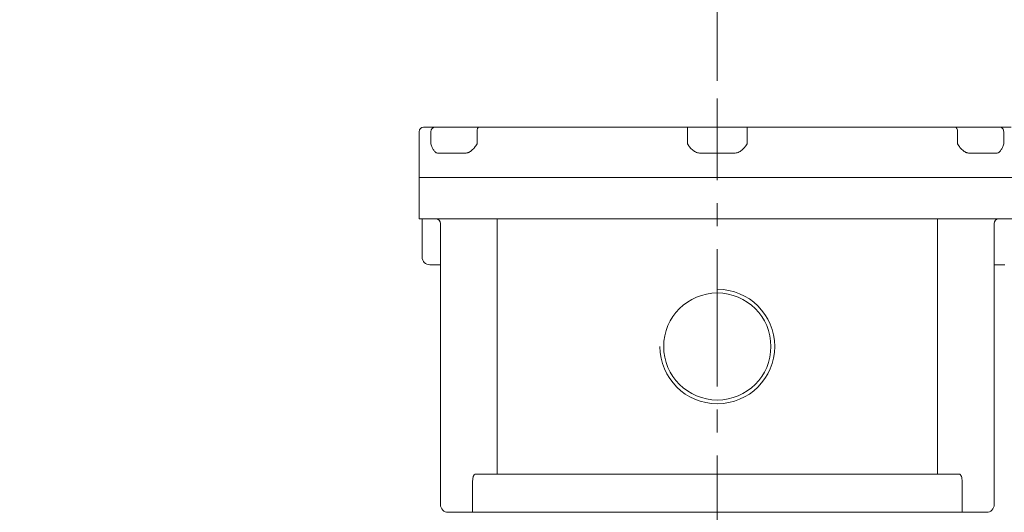
# Model space of a CAD drawing. Units: millimetres. Extents: x 0 to 4450, y 0 to 2730.
# Drawn here: x 736 to 1380, y 1734 to 2057 of the extents above; entities that cross this region are included whole.
import ezdxf

# ---------------------------------------------------------------- set-up
doc = ezdxf.new("R2010")
doc.units = ezdxf.units.MM
doc.header["$LTSCALE"] = 120
doc.linetypes.add('CENTER2', pattern=[1.125, 0.75, -0.125, 0.125, -0.125])
doc.layers.get('0').update_dxf_attribs({"linetype": 'CONTINUOUS', "lineweight": 30})
doc.layers.get('DEFPOINTS').update_dxf_attribs({"linetype": 'CONTINUOUS'})
for name, color, linetype, lineweight in [('CENTER LINE', 1, 'CENTER2', 9), ('DIMENSION LINE', 2, 'CONTINUOUS', 13), ('OUTLINE', 3, 'CONTINUOUS', 20)]:
    doc.layers.add(name, color=color, linetype=linetype, lineweight=lineweight)
doc.styles.get("Standard").update_dxf_attribs({"font": 'romans.shx', "width": 0.8, "bigfont": 'whgtxt.shx'})
doc.dimstyles.get("Standard").update_dxf_attribs({"dimscale": 11.7, "dimtxt": 3, "dimasz": 3, "dimexe": 1, "dimexo": 1, "dimgap": 1, "dimtad": 1, "dimdec": 1, "dimzin": 9, "dimdsep": 46, "dimtxsty": 'Standard', "dimblk": 'OPEN', "dimcen": 0, "dimclrd": 256, "dimclre": 256, "dimclrt": 7, "dimadec": 1, "dimazin": 2, "dimtfac": 1, "dimtdec": 1, "dimtmove": 0, "dimatfit": 3, "dimldrblk": 'OPEN', "dimfxl": 0, "dimtolj": 1, "dimtzin": 0, "dimlwd": 9, "dimlwe": 9, "dimarcsym": 0})

# ---------------------------------------------------------------- blocks, each defined once
blk = doc.blocks.new('_Open')
at = {"color": 0, "linetype": 'ByBlock', "lineweight": -2}
for p, q in [((-1, 0.167), (0, 0)), ((-1, -0.167), (0, 0)), ((0, 0), (-1, 0))]:
    blk.add_line(p, q, dxfattribs=at)
blk = doc.blocks.new('*D15')
at = {"layer": 'DEFPOINTS', "color": 0, "transparency": 16777216}
for p in [(1557.65, 2090.42), (1192.15, 2005.13), (1557.65, 1401.91)]:
    blk.add_point(p, dxfattribs=at)
at = {"layer": 'DIMENSION LINE', "lineweight": 9, "transparency": 16777216}
for p, q in [((1192.15, 2016.83), (1192.15, 2102.12)), ((1557.65, 1413.61), (1557.65, 2102.12)), ((1227.25, 2090.42), (1522.55, 2090.42))]:
    blk.add_line(p, q, dxfattribs=at)
at = {"layer": 'DIMENSION LINE', "lineweight": 9, "transparency": 16777216, "xscale": 35.09999999999999, "yscale": 35.09999999999999, "zscale": 35.09999999999999, "rotation": 180}
blk.add_blockref('_Open', (1192.15, 2090.42), dxfattribs=at)
at = {"layer": 'DIMENSION LINE', "lineweight": 9, "transparency": 16777216, "xscale": 35.09999999999999, "yscale": 35.09999999999999, "zscale": 35.09999999999999}
blk.add_blockref('_Open', (1557.65, 2090.42), dxfattribs=at)
at = {"layer": 'DIMENSION LINE', "color": 7, "transparency": 16777216, "insert": (1374.9, 2119.67), "char_height": 35.1, "attachment_point": 5}
blk.add_mtext('\\A1;366', dxfattribs=at)
blk = doc.blocks.new('*D16')
at = {"layer": 'DEFPOINTS', "color": 0, "transparency": 16777216}
for p in [(1557.65, 2194.42), (471.65, 1575.75), (1557.65, 1401.91)]:
    blk.add_point(p, dxfattribs=at)
at = {"layer": 'DIMENSION LINE', "lineweight": 9, "transparency": 16777216}
for p, q in [((471.65, 1587.45), (471.65, 2206.12)), ((1557.65, 1413.61), (1557.65, 2206.12)), ((506.75, 2194.42), (1522.55, 2194.42))]:
    blk.add_line(p, q, dxfattribs=at)
at = {"layer": 'DIMENSION LINE', "lineweight": 9, "transparency": 16777216, "xscale": 35.09999999999999, "yscale": 35.09999999999999, "zscale": 35.09999999999999, "rotation": 180}
blk.add_blockref('_Open', (471.65, 2194.42), dxfattribs=at)
at = {"layer": 'DIMENSION LINE', "lineweight": 9, "transparency": 16777216, "xscale": 35.09999999999999, "yscale": 35.09999999999999, "zscale": 35.09999999999999}
blk.add_blockref('_Open', (1557.65, 2194.42), dxfattribs=at)
at = {"layer": 'DIMENSION LINE', "color": 7, "transparency": 16777216, "insert": (1032.15, 2232.86), "char_height": 35.1, "attachment_point": 5}
blk.add_mtext('\\A1;(1090)', dxfattribs=at)
blk = doc.blocks.new('*D33')
at = {"layer": 'DEFPOINTS', "color": 0, "transparency": 16777216}
for p in [(1557.65, 2298.42), (389.18, 1576.64), (1557.65, 1401.91)]:
    blk.add_point(p, dxfattribs=at)
at = {"layer": 'DIMENSION LINE', "lineweight": 9, "transparency": 16777216}
for p, q in [((389.18, 1588.34), (389.18, 2310.12)), ((1557.65, 1413.61), (1557.65, 2310.12)), ((424.28, 2298.42), (1522.55, 2298.42))]:
    blk.add_line(p, q, dxfattribs=at)
at = {"layer": 'DIMENSION LINE', "lineweight": 9, "transparency": 16777216, "xscale": 35.09999999999999, "yscale": 35.09999999999999, "zscale": 35.09999999999999, "rotation": 180}
blk.add_blockref('_Open', (389.18, 2298.42), dxfattribs=at)
at = {"layer": 'DIMENSION LINE', "lineweight": 9, "transparency": 16777216, "xscale": 35.09999999999999, "yscale": 35.09999999999999, "zscale": 35.09999999999999}
blk.add_blockref('_Open', (1557.65, 2298.42), dxfattribs=at)
at = {"layer": 'DIMENSION LINE', "color": 7, "transparency": 16777216, "insert": (973.42, 2336.86), "char_height": 35.1, "attachment_point": 5}
blk.add_mtext('\\A1;(APPROX. 1170)', dxfattribs=at)

msp = doc.modelspace()

# ---------------------------------------------------------------- linework, layer by layer
at = {"layer": 'CENTER LINE'}
msp.add_line((1192.15, 1681.7), (1192.15, 2005.13), dxfattribs=at)
at = {"layer": 'OUTLINE'}
for p, q in [((997.15, 1983.42), (997.15, 1926.42)), ((1000.15, 1986.42), (1384.15, 1986.42)), ((1004.92, 1975.42), (1004.92, 1983.42)), ((1035.09, 1983.42), (1035.09, 1975.42)), ((1172.65, 1975.42), (1172.65, 1986.42)), ((1211.65, 1975.42), (1211.65, 1986.42)), ((1349.21, 1975.42), (1349.21, 1983.42)), ((1379.37, 1983.42), (1379.37, 1975.42)), ((1027.31, 1969.42), (1009.59, 1969.42)), ((1203.16, 1969.42), (1181.13, 1969.42)), ((1374.71, 1969.42), (1356.99, 1969.42)), ((1387.15, 1953.42), (997.15, 1953.42)), ((1387.15, 1926.42), (997.15, 1926.42)), ((999.15, 1926.42), (999.15, 1901.42)), ((1048.15, 1759.42), (1048.15, 1926.42)), ((1336.14, 1926.42), (1336.14, 1759.42)), ((1011.15, 1739.42), (1011.15, 1923.42)), ((1373.15, 1739.42), (1373.15, 1923.42)), ((1011.15, 1896.42), (1004.15, 1896.42)), ((1380.15, 1896.42), (1373.15, 1896.42)), ((1350.44, 1759.42), (1033.86, 1759.42)), ((1032.1, 1754.42), (1032.1, 1734.42)), ((1352.2, 1734.42), (1352.2, 1754.42)), ((1368.15, 1734.42), (1016.15, 1734.42))]:
    msp.add_line(p, q, dxfattribs=at)
msp.add_circle((1192.15, 1842.92), 35.04, dxfattribs=at)
for centre, radius, start, end in [((1000.15, 1983.42), 3, 90, 180), ((1008.15, 1923.42), 3, 0, 90), ((1376.15, 1923.42), 3, 90, 180), ((1004.15, 1901.42), 5, 180, 270), ((1192.15, 1842.92), 37.5, 180, 90), ((1016.15, 1739.42), 5, 180, 270), ((1368.15, 1739.42), 5, 270, 0)]:
    msp.add_arc(centre, radius, start, end, dxfattribs=at)
for centre, major_axis, ratio, start_param, end_param in [((1007.59, 1983.42), (0, -3), 0.888932, 3.141593, 4.712389), ((1036.46, 1983.42), (0, -3), 0.458039, 3.141593, 4.712389), ((1347.84, 1983.42), (0, -3), 0.458039, 1.570796, 3.141593), ((1376.71, 1983.42), (0, -3), 0.888932, 1.570796, 3.141593), ((1006.15, 1891.42), (3.54, -3.54), 1, 0.780111, 0.786298), ((1378.15, 1891.42), (3.54, -3.54), 1, 3.926091, 3.932278), ((1033.86, 1754.42), (0, -5), 0.352654, 3.141593, 4.712389), ((1350.44, 1754.42), (0, -5), 0.352654, 1.570796, 3.141593)]:
    msp.add_ellipse(centre, major_axis=major_axis, ratio=ratio, start_param=start_param, end_param=end_param, dxfattribs=at)
for points, knots in [([(1009.59, 1969.42), (1009.32, 1969.42), (1009.06, 1969.46), (1008.67, 1969.58), (1008.55, 1969.64), (1008.3, 1969.76), (1008.17, 1969.83), (1007.82, 1970.07), (1007.59, 1970.27), (1007.16, 1970.73), (1006.95, 1970.99), (1006.38, 1971.83), (1006.05, 1972.49), (1005.45, 1973.9), (1005.18, 1974.66), (1004.92, 1975.42)], [0, 0, 0, 0, 0.125, 0.125, 0.1875, 0.1875, 0.25, 0.25, 0.375, 0.375, 0.5, 0.5, 0.75, 0.75, 1, 1, 1, 1]), ([(1035.09, 1975.42), (1034.58, 1974.66), (1034.07, 1973.9), (1032.98, 1972.49), (1032.39, 1971.83), (1031.42, 1970.99), (1031.07, 1970.73), (1030.37, 1970.27), (1030, 1970.07), (1029.44, 1969.83), (1029.25, 1969.76), (1028.86, 1969.64), (1028.67, 1969.58), (1028.09, 1969.46), (1027.7, 1969.42), (1027.31, 1969.42)], [0, 0, 0, 0, 0.25, 0.25, 0.5, 0.5, 0.625, 0.625, 0.75, 0.75, 0.8125, 0.8125, 0.875, 0.875, 1, 1, 1, 1]), ([(1181.13, 1969.42), (1180.68, 1969.42), (1180.23, 1969.46), (1179.56, 1969.59), (1179.35, 1969.65), (1178.91, 1969.78), (1178.69, 1969.85), (1178.06, 1970.1), (1177.66, 1970.3), (1176.88, 1970.77), (1176.51, 1971.03), (1175.46, 1971.89), (1174.84, 1972.54), (1173.98, 1973.59), (1173.71, 1973.95), (1173.17, 1974.68), (1172.91, 1975.05), (1172.65, 1975.42)], [0, 0, 0, 0, 0.125, 0.125, 0.1875, 0.1875, 0.25, 0.25, 0.375, 0.375, 0.5, 0.5, 0.75, 0.75, 0.875, 0.875, 1, 1, 1, 1]), ([(1211.65, 1975.42), (1211.39, 1975.05), (1211.13, 1974.68), (1210.59, 1973.95), (1210.32, 1973.59), (1209.46, 1972.54), (1208.84, 1971.89), (1207.79, 1971.03), (1207.42, 1970.77), (1206.64, 1970.3), (1206.24, 1970.1), (1205.6, 1969.85), (1205.39, 1969.78), (1204.95, 1969.65), (1204.73, 1969.59), (1204.07, 1969.46), (1203.62, 1969.42), (1203.16, 1969.42)], [0, 0, 0, 0, 0.125, 0.125, 0.25, 0.25, 0.5, 0.5, 0.625, 0.625, 0.75, 0.75, 0.8125, 0.8125, 0.875, 0.875, 1, 1, 1, 1]), ([(1356.99, 1969.42), (1356.6, 1969.42), (1356.21, 1969.46), (1355.63, 1969.58), (1355.43, 1969.64), (1355.05, 1969.76), (1354.86, 1969.83), (1354.3, 1970.07), (1353.93, 1970.27), (1353.22, 1970.73), (1352.88, 1970.99), (1351.9, 1971.83), (1351.32, 1972.49), (1350.22, 1973.9), (1349.72, 1974.66), (1349.21, 1975.42)], [0, 0, 0, 0, 0.125, 0.125, 0.1875, 0.1875, 0.25, 0.25, 0.375, 0.375, 0.5, 0.5, 0.75, 0.75, 1, 1, 1, 1]), ([(1379.37, 1975.42), (1379.11, 1974.66), (1378.84, 1973.9), (1378.25, 1972.49), (1377.92, 1971.83), (1377.34, 1970.99), (1377.14, 1970.73), (1376.71, 1970.27), (1376.48, 1970.07), (1376.12, 1969.83), (1376, 1969.76), (1375.75, 1969.64), (1375.62, 1969.58), (1375.24, 1969.46), (1374.98, 1969.42), (1374.71, 1969.42)], [0, 0, 0, 0, 0.25, 0.25, 0.5, 0.5, 0.625, 0.625, 0.75, 0.75, 0.8125, 0.8125, 0.875, 0.875, 1, 1, 1, 1])]:
    msp.add_open_spline(points, degree=3, knots=knots, dxfattribs=at)

# ---------------------------------------------------------------- dimensions: what is measured, and where the dimension line sits
at = {"layer": 'DIMENSION LINE'}
dim = msp.add_linear_dim(base=(1557.65, 2298.42), p1=(389.18, 1576.64), p2=(1557.65, 1401.91), text='(APPROX. 1170)', dimstyle='Standard', dxfattribs=at)
dim.commit()
dim.dimension.update_dxf_attribs({"geometry": '*D33', "text_midpoint": (973.42, 2298.42), "dimtype": 160})
dim = msp.add_linear_dim(base=(1557.65, 2194.42), p1=(471.65, 1575.75), p2=(1557.65, 1401.91), text='(1090)', dimstyle='Standard', override={"dimtmove": 0}, dxfattribs=at)
dim.commit()
dim.dimension.update_dxf_attribs({"geometry": '*D16', "text_midpoint": (1032.15, 2194.42), "dimtype": 160})
dim = msp.add_linear_dim(base=(1557.64867716, 2090.41537184), p1=(1192.14867716, 2005.13391297), p2=(1557.64867716, 1401.91342108), dimstyle='Standard', override={"dimdec": 0, "dimtmove": 0}, dxfattribs=at)
dim.commit()
dim.dimension.update_dxf_attribs({"geometry": '*D15', "text_midpoint": (1374.89867716, 2090.41537184), "dimtype": 160})

doc.saveas('drawing.dxf')
